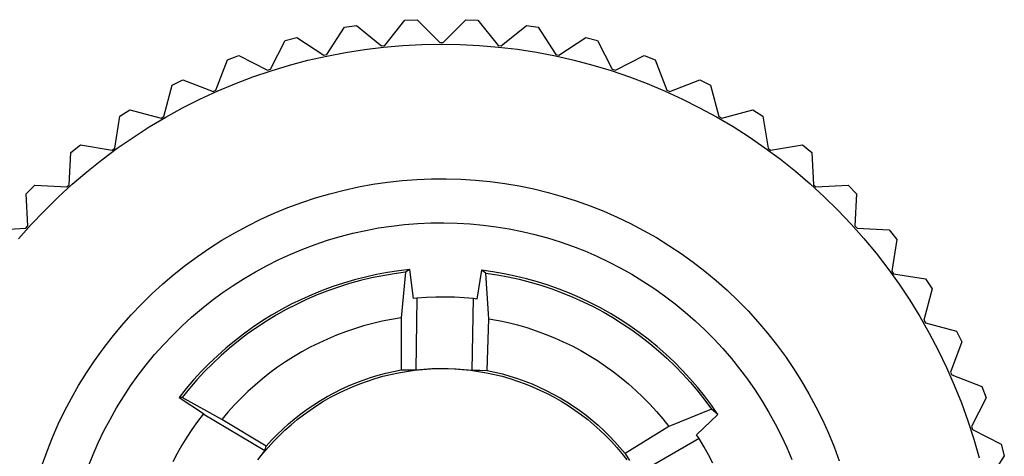
# Model space of a CAD drawing. Units: millimetres. Extents: x -220 to 160, y -237 to 248.
# Drawn here: x 119 to 141, y -195 to -186 of the extents above; entities that cross this region are included whole.
import ezdxf

# ---------------------------------------------------------------- set-up
doc = ezdxf.new("R2010")
doc.units = ezdxf.units.MM
doc.header["$MEASUREMENT"] = 0
doc.layers.add('Make2D$visible$lines', color=7, linetype='Continuous', true_color=0x000000)

msp = doc.modelspace()

# ---------------------------------------------------------------- linework, layer by layer
at = {"layer": 'Make2D$visible$lines', "color": 7, "true_color": 0xffffff}
for p, q in [((127.069, -186.398), (127.518, -185.844)), ((127.518, -185.844), (127.784, -185.83)), ((127.784, -185.83), (128.288, -186.334)), ((128.359, -186.334), (128.863, -185.83)), ((128.863, -185.83), (129.129, -185.844)), ((129.129, -185.844), (129.578, -186.398)), ((125.793, -186.596), (126.181, -185.999)), ((126.181, -185.999), (126.445, -185.957)), ((126.445, -185.957), (126.999, -186.405)), ((129.648, -186.405), (130.202, -185.957)), ((130.202, -185.957), (130.465, -185.999)), ((130.465, -185.999), (130.853, -186.596)), ((124.545, -186.927), (124.869, -186.292)), ((124.869, -186.292), (125.127, -186.223)), ((125.127, -186.223), (125.724, -186.611)), ((128.288, -186.334), (128.359, -186.334)), ((130.923, -186.611), (131.52, -186.223)), ((131.52, -186.223), (131.778, -186.292)), ((131.778, -186.292), (132.102, -186.927)), ((125.787, -186.633), (126.204, -186.553)), ((126.204, -186.553), (126.623, -186.487)), ((126.623, -186.487), (127.045, -186.436)), ((126.999, -186.405), (127.069, -186.398)), ((127.045, -186.436), (127.468, -186.399)), ((127.468, -186.399), (127.892, -186.377)), ((127.892, -186.377), (128.316, -186.369)), ((128.316, -186.369), (128.741, -186.376)), ((128.741, -186.376), (129.165, -186.398)), ((129.165, -186.398), (129.588, -186.434)), ((129.578, -186.398), (129.648, -186.405)), ((129.588, -186.434), (130.009, -186.485)), ((130.009, -186.485), (130.429, -186.551)), ((130.429, -186.551), (130.846, -186.63)), ((123.339, -187.386), (123.594, -186.721)), ((123.594, -186.721), (123.843, -186.625)), ((123.843, -186.625), (124.478, -186.949)), ((124.963, -186.837), (125.373, -186.728)), ((125.373, -186.728), (125.787, -186.633)), ((125.724, -186.611), (125.793, -186.596)), ((130.846, -186.63), (131.26, -186.725)), ((130.853, -186.596), (130.923, -186.611)), ((131.26, -186.725), (131.671, -186.833)), ((132.169, -186.949), (132.803, -186.625)), ((132.803, -186.625), (133.053, -186.721)), ((133.053, -186.721), (133.308, -187.386)), ((124.154, -187.097), (124.556, -186.96)), ((124.478, -186.949), (124.545, -186.927)), ((124.556, -186.96), (124.963, -186.837)), ((131.671, -186.833), (132.077, -186.956)), ((132.077, -186.956), (132.479, -187.092)), ((132.102, -186.927), (132.169, -186.949)), ((122.371, -187.281), (122.609, -187.16)), ((122.609, -187.16), (123.274, -187.415)), ((123.757, -187.248), (124.154, -187.097)), ((132.479, -187.092), (132.876, -187.243)), ((133.373, -187.415), (134.038, -187.16)), ((134.038, -187.16), (134.276, -187.281)), ((122.187, -187.969), (122.371, -187.281)), ((122.98, -187.59), (123.366, -187.412)), ((123.274, -187.415), (123.339, -187.386)), ((123.366, -187.412), (123.757, -187.248)), ((132.876, -187.243), (133.268, -187.407)), ((133.268, -187.407), (133.654, -187.584)), ((133.308, -187.386), (133.373, -187.415)), ((134.276, -187.281), (134.46, -187.969)), ((122.601, -187.781), (122.98, -187.59)), ((133.654, -187.584), (134.033, -187.775)), ((121.213, -187.965), (121.437, -187.82)), ((121.437, -187.82), (122.125, -188.004)), ((122.229, -187.985), (122.601, -187.781)), ((134.033, -187.775), (134.406, -187.978)), ((134.522, -188.004), (135.21, -187.82)), ((135.21, -187.82), (135.434, -187.965)), ((121.102, -188.669), (121.213, -187.965)), ((121.863, -188.202), (122.229, -187.985)), ((122.125, -188.004), (122.187, -187.969)), ((134.406, -187.978), (134.771, -188.194)), ((134.46, -187.969), (134.522, -188.004)), ((135.434, -187.965), (135.545, -188.669)), ((121.506, -188.431), (121.863, -188.202)), ((134.771, -188.194), (135.129, -188.423)), ((121.157, -188.673), (121.506, -188.431)), ((135.129, -188.423), (135.478, -188.664)), ((120.133, -188.767), (120.341, -188.599)), ((120.341, -188.599), (121.045, -188.711)), ((120.816, -188.926), (121.157, -188.673)), ((121.045, -188.711), (121.102, -188.669)), ((135.478, -188.664), (135.82, -188.917)), ((135.545, -188.669), (135.602, -188.711)), ((135.602, -188.711), (136.306, -188.599)), ((136.306, -188.599), (136.514, -188.767)), ((120.096, -189.479), (120.133, -188.767)), ((120.484, -189.191), (120.816, -188.926)), ((135.82, -188.917), (136.152, -189.182)), ((136.514, -188.767), (136.551, -189.479)), ((136.152, -189.182), (136.474, -189.458)), ((120.162, -189.467), (120.484, -189.191)), ((127.13, -189.422), (127.454, -189.386)), ((127.454, -189.386), (127.778, -189.361)), ((127.778, -189.361), (128.103, -189.348)), ((128.103, -189.348), (128.429, -189.346)), ((128.429, -189.346), (128.754, -189.355)), ((128.754, -189.355), (129.079, -189.376)), ((129.079, -189.376), (129.403, -189.408)), ((119.143, -189.678), (119.332, -189.489)), ((119.332, -189.489), (120.043, -189.526)), ((119.849, -189.754), (120.162, -189.467)), ((120.043, -189.526), (120.096, -189.479)), ((125.855, -189.678), (126.17, -189.597)), ((126.17, -189.597), (126.488, -189.528)), ((126.488, -189.528), (126.808, -189.469)), ((126.808, -189.469), (127.13, -189.422)), ((129.403, -189.408), (129.725, -189.451)), ((129.725, -189.451), (130.046, -189.506)), ((130.046, -189.506), (130.365, -189.572)), ((130.365, -189.572), (130.681, -189.648)), ((136.474, -189.458), (136.788, -189.744)), ((136.551, -189.479), (136.603, -189.526)), ((136.603, -189.526), (137.315, -189.489)), ((137.315, -189.489), (137.504, -189.678)), ((119.18, -190.389), (119.143, -189.678)), ((119.546, -190.052), (119.849, -189.754)), ((125.234, -189.872), (125.543, -189.77)), ((125.543, -189.77), (125.855, -189.678)), ((130.681, -189.648), (130.995, -189.736)), ((130.995, -189.736), (131.305, -189.835)), ((131.305, -189.835), (131.611, -189.944)), ((136.788, -189.744), (137.091, -190.042)), ((137.504, -189.678), (137.466, -190.389)), ((119.254, -190.36), (119.546, -190.052)), ((124.628, -190.109), (124.929, -189.985)), ((124.929, -189.985), (125.234, -189.872)), ((131.611, -189.944), (131.914, -190.064)), ((137.091, -190.042), (137.383, -190.35)), ((124.04, -190.388), (124.331, -190.243)), ((124.331, -190.243), (124.628, -190.109)), ((131.914, -190.064), (132.212, -190.195)), ((132.212, -190.195), (132.505, -190.336)), ((118.422, -190.479), (119.133, -190.442)), ((118.973, -190.678), (119.254, -190.36)), ((119.133, -190.442), (119.18, -190.389)), ((123.753, -190.542), (124.04, -190.388)), ((126.366, -190.552), (126.649, -190.489)), ((126.649, -190.489), (126.935, -190.435)), ((126.935, -190.435), (127.222, -190.392)), ((127.222, -190.392), (127.51, -190.359)), ((127.51, -190.359), (127.799, -190.335)), ((127.799, -190.335), (128.089, -190.322)), ((128.089, -190.322), (128.379, -190.319)), ((128.379, -190.319), (128.669, -190.326)), ((128.669, -190.326), (128.959, -190.343)), ((128.959, -190.343), (129.248, -190.37)), ((129.248, -190.37), (129.536, -190.408)), ((129.536, -190.408), (129.822, -190.455)), ((129.822, -190.455), (130.107, -190.512)), ((132.505, -190.336), (132.793, -190.487)), ((132.793, -190.487), (133.076, -190.648)), ((137.383, -190.35), (137.665, -190.667)), ((137.466, -190.389), (137.514, -190.442)), ((137.514, -190.442), (138.225, -190.479)), ((138.225, -190.479), (138.393, -190.687)), ((123.197, -190.881), (123.472, -190.707)), ((123.472, -190.707), (123.753, -190.542)), ((125.532, -190.799), (125.807, -190.707)), ((125.807, -190.707), (126.085, -190.625)), ((126.085, -190.625), (126.366, -190.552)), ((130.107, -190.512), (130.389, -190.579)), ((130.389, -190.579), (130.669, -190.655)), ((130.669, -190.655), (130.946, -190.742)), ((133.076, -190.648), (133.353, -190.819)), ((137.665, -190.667), (137.936, -190.994)), ((138.393, -190.687), (138.282, -191.39)), ((122.929, -191.065), (123.197, -190.881)), ((124.992, -191.012), (125.26, -190.901)), ((125.26, -190.901), (125.532, -190.799)), ((130.946, -190.742), (131.22, -190.838)), ((131.22, -190.838), (131.491, -190.943)), ((133.353, -190.819), (133.624, -190.999)), ((122.667, -191.257), (122.929, -191.065)), ((124.468, -191.262), (124.728, -191.133)), ((124.728, -191.133), (124.992, -191.012)), ((131.491, -190.943), (131.757, -191.058)), ((131.757, -191.058), (132.02, -191.182)), ((133.624, -190.999), (133.889, -191.189)), ((137.936, -190.994), (138.195, -191.331)), ((122.411, -191.459), (122.667, -191.257)), ((124.213, -191.401), (124.468, -191.262)), ((127.627, -191.353), (127.379, -191.382)), ((127.627, -191.353), (127.528, -191.415)), ((127.706, -191.992), (127.627, -191.353)), ((132.02, -191.182), (132.278, -191.315)), ((132.278, -191.315), (132.531, -191.456)), ((133.889, -191.189), (134.146, -191.387)), ((138.195, -191.331), (138.442, -191.676)), ((122.163, -191.67), (122.411, -191.459)), ((123.718, -191.704), (123.963, -191.548)), ((123.963, -191.548), (124.213, -191.401)), ((126.4, -191.581), (126.16, -191.651)), ((126.642, -191.519), (126.4, -191.581)), ((126.78, -191.539), (126.535, -191.598)), ((126.886, -191.465), (126.642, -191.519)), ((127.028, -191.489), (126.78, -191.539)), ((127.132, -191.419), (126.886, -191.465)), ((127.277, -191.448), (127.028, -191.489)), ((127.379, -191.382), (127.132, -191.419)), ((127.528, -191.415), (127.277, -191.448)), ((127.528, -191.415), (127.43, -192.423)), ((129.209, -191.369), (129.11, -192.005)), ((129.308, -191.433), (129.209, -191.369)), ((129.46, -191.403), (129.209, -191.369)), ((129.375, -192.44), (129.308, -191.433)), ((129.308, -191.433), (129.555, -191.47)), ((129.709, -191.446), (129.46, -191.403)), ((129.555, -191.47), (129.8, -191.515)), ((129.956, -191.497), (129.709, -191.446)), ((129.8, -191.515), (130.044, -191.569)), ((130.202, -191.556), (129.956, -191.497)), ((130.044, -191.569), (130.286, -191.632)), ((130.445, -191.624), (130.202, -191.556)), ((132.531, -191.456), (132.779, -191.607)), ((134.146, -191.387), (134.397, -191.595)), ((138.282, -191.39), (138.323, -191.447)), ((138.323, -191.447), (139.027, -191.559)), ((139.027, -191.559), (139.173, -191.783)), ((121.923, -191.889), (122.163, -191.67)), ((123.479, -191.868), (123.718, -191.704)), ((125.923, -191.729), (125.689, -191.816)), ((126.05, -191.74), (125.812, -191.824)), ((126.16, -191.651), (125.923, -191.729)), ((126.291, -191.665), (126.05, -191.74)), ((126.535, -191.598), (126.291, -191.665)), ((130.286, -191.632), (130.525, -191.702)), ((130.686, -191.7), (130.445, -191.624)), ((130.525, -191.702), (130.762, -191.781)), ((130.924, -191.785), (130.686, -191.7)), ((130.762, -191.781), (130.996, -191.867)), ((131.159, -191.878), (130.924, -191.785)), ((132.779, -191.607), (133.022, -191.766)), ((133.022, -191.766), (133.259, -191.933)), ((134.397, -191.595), (134.64, -191.811)), ((138.442, -191.676), (138.677, -192.029)), ((139.173, -191.783), (138.988, -192.471)), ((121.69, -192.117), (121.923, -191.889)), ((123.246, -192.04), (123.479, -191.868)), ((125.229, -192.012), (125.005, -192.122)), ((125.344, -192.015), (125.116, -192.123)), ((125.457, -191.91), (125.229, -192.012)), ((125.576, -191.915), (125.344, -192.015)), ((125.689, -191.816), (125.457, -191.91)), ((125.812, -191.824), (125.576, -191.915)), ((127.783, -191.985), (127.706, -191.992)), ((127.783, -191.985), (127.758, -193.572)), ((127.991, -191.971), (127.783, -191.985)), ((128.199, -191.963), (127.991, -191.971)), ((128.408, -191.962), (128.199, -191.963)), ((128.616, -191.967), (128.408, -191.962)), ((128.824, -191.979), (128.616, -191.967)), ((129.032, -191.997), (128.824, -191.979)), ((129.007, -193.581), (129.032, -191.997)), ((129.11, -192.005), (129.032, -191.997)), ((130.996, -191.867), (131.227, -191.962)), ((131.391, -191.978), (131.159, -191.878)), ((131.227, -191.962), (131.455, -192.064)), ((131.619, -192.087), (131.391, -191.978)), ((133.259, -191.933), (133.49, -192.109)), ((134.64, -191.811), (134.876, -192.036)), ((121.466, -192.352), (121.69, -192.117)), ((122.797, -192.409), (123.018, -192.221)), ((123.018, -192.221), (123.246, -192.04)), ((125.005, -192.122), (124.784, -192.239)), ((125.116, -192.123), (124.891, -192.239)), ((131.455, -192.064), (131.679, -192.174)), ((131.843, -192.203), (131.619, -192.087)), ((131.679, -192.174), (131.899, -192.292)), ((132.064, -192.327), (131.843, -192.203)), ((133.49, -192.109), (133.714, -192.293)), ((134.876, -192.036), (135.103, -192.269)), ((138.677, -192.029), (138.9, -192.391)), ((121.249, -192.595), (121.466, -192.352)), ((122.583, -192.605), (122.797, -192.409)), ((124.568, -192.364), (124.356, -192.496)), ((124.671, -192.362), (124.455, -192.493)), ((124.784, -192.239), (124.568, -192.364)), ((124.891, -192.239), (124.671, -192.362)), ((127.43, -192.423), (127.221, -192.457)), ((127.43, -192.423), (127.434, -193.571)), ((129.335, -193.585), (129.375, -192.44)), ((129.375, -192.44), (129.587, -192.479)), ((131.899, -192.292), (132.115, -192.417)), ((132.279, -192.459), (132.064, -192.327)), ((132.115, -192.417), (132.327, -192.55)), ((133.714, -192.293), (133.933, -192.484)), ((135.103, -192.269), (135.322, -192.509)), ((138.9, -192.391), (139.111, -192.759)), ((121.042, -192.846), (121.249, -192.595)), ((122.376, -192.808), (122.583, -192.605)), ((124.148, -192.635), (123.945, -192.781)), ((124.244, -192.631), (124.037, -192.777)), ((124.356, -192.496), (124.148, -192.635)), ((124.455, -192.493), (124.244, -192.631)), ((126.4, -192.663), (126.2, -192.732)), ((126.603, -192.601), (126.4, -192.663)), ((126.807, -192.546), (126.603, -192.601)), ((127.013, -192.498), (126.807, -192.546)), ((127.221, -192.457), (127.013, -192.498)), ((129.587, -192.479), (129.798, -192.525)), ((129.798, -192.525), (130.007, -192.578)), ((130.007, -192.578), (130.214, -192.638)), ((130.214, -192.638), (130.419, -192.706)), ((132.49, -192.597), (132.279, -192.459)), ((132.327, -192.55), (132.534, -192.689)), ((132.697, -192.743), (132.49, -192.597)), ((133.933, -192.484), (134.144, -192.682)), ((135.322, -192.509), (135.533, -192.757)), ((138.988, -192.471), (139.024, -192.532)), ((139.024, -192.532), (139.712, -192.716)), ((120.843, -193.104), (121.042, -192.846)), ((122.176, -193.018), (122.376, -192.808)), ((123.945, -192.781), (123.748, -192.934)), ((124.037, -192.777), (123.836, -192.93)), ((126.002, -192.807), (125.806, -192.889)), ((126.2, -192.732), (126.002, -192.807)), ((130.419, -192.706), (130.621, -192.78)), ((130.621, -192.78), (130.821, -192.861)), ((130.821, -192.861), (131.018, -192.949)), ((132.534, -192.689), (132.736, -192.836)), ((132.898, -192.896), (132.697, -192.743)), ((132.736, -192.836), (132.932, -192.989)), ((134.144, -192.682), (134.349, -192.888)), ((135.533, -192.757), (135.735, -193.012)), ((139.111, -192.759), (139.308, -193.135)), ((139.712, -192.716), (139.833, -192.955)), ((120.653, -193.368), (120.843, -193.104)), ((121.983, -193.235), (122.176, -193.018)), ((123.556, -193.094), (123.369, -193.26)), ((123.64, -193.089), (123.45, -193.255)), ((123.748, -192.934), (123.556, -193.094)), ((123.836, -192.93), (123.64, -193.089)), ((125.425, -193.073), (125.239, -193.174)), ((125.614, -192.978), (125.425, -193.073)), ((125.806, -192.889), (125.614, -192.978)), ((131.018, -192.949), (131.212, -193.043)), ((131.212, -193.043), (131.403, -193.145)), ((133.093, -193.056), (132.898, -192.896)), ((132.932, -192.989), (133.124, -193.15)), ((133.284, -193.223), (133.093, -193.056)), ((134.349, -192.888), (134.546, -193.101)), ((134.546, -193.101), (134.736, -193.321)), ((135.735, -193.012), (135.928, -193.274)), ((139.833, -192.955), (139.578, -193.62)), ((121.798, -193.459), (121.983, -193.235)), ((123.369, -193.26), (123.188, -193.432)), ((123.45, -193.255), (123.266, -193.428)), ((125.056, -193.281), (124.877, -193.395)), ((125.239, -193.174), (125.056, -193.281)), ((131.403, -193.145), (131.589, -193.252)), ((131.589, -193.252), (131.773, -193.366)), ((133.124, -193.15), (133.31, -193.316)), ((133.468, -193.396), (133.284, -193.223)), ((133.31, -193.316), (133.49, -193.489)), ((134.736, -193.321), (134.918, -193.547)), ((135.928, -193.274), (136.112, -193.543)), ((139.308, -193.135), (139.493, -193.518)), ((120.473, -193.639), (120.653, -193.368)), ((121.621, -193.689), (121.798, -193.459)), ((123.188, -193.432), (123.013, -193.611)), ((123.266, -193.428), (123.087, -193.607)), ((124.702, -193.514), (124.531, -193.639)), ((124.877, -193.395), (124.702, -193.514)), ((128.115, -193.544), (128.294, -193.539)), ((128.294, -193.539), (128.472, -193.54)), ((128.472, -193.54), (128.651, -193.548)), ((131.773, -193.366), (131.952, -193.486)), ((131.952, -193.486), (132.127, -193.612)), ((133.646, -193.575), (133.468, -193.396)), ((133.49, -193.489), (133.664, -193.668)), ((139.493, -193.518), (139.664, -193.906)), ((120.302, -193.916), (120.473, -193.639)), ((121.452, -193.925), (121.621, -193.689)), ((123.013, -193.611), (122.844, -193.795)), ((123.087, -193.607), (122.915, -193.792)), ((124.531, -193.639), (124.365, -193.77)), ((126.591, -193.796), (126.756, -193.74)), ((126.756, -193.74), (126.923, -193.689)), ((126.856, -193.763), (127.027, -193.714)), ((126.923, -193.689), (127.092, -193.644)), ((127.027, -193.714), (127.199, -193.671)), ((127.092, -193.644), (127.262, -193.604)), ((127.199, -193.671), (127.374, -193.635)), ((127.262, -193.604), (127.434, -193.571)), ((127.374, -193.635), (127.549, -193.604)), ((127.434, -193.571), (127.596, -193.569)), ((127.549, -193.604), (127.725, -193.579)), ((127.596, -193.569), (127.758, -193.572)), ((127.725, -193.579), (127.902, -193.561)), ((127.758, -193.572), (127.936, -193.555)), ((127.902, -193.561), (128.08, -193.548)), ((127.936, -193.555), (128.115, -193.544)), ((128.08, -193.548), (128.258, -193.542)), ((128.258, -193.542), (128.436, -193.542)), ((128.436, -193.542), (128.614, -193.548)), ((128.614, -193.548), (128.791, -193.561)), ((128.651, -193.548), (128.83, -193.561)), ((128.791, -193.561), (128.968, -193.579)), ((128.83, -193.561), (129.007, -193.581)), ((128.968, -193.579), (129.144, -193.604)), ((129.007, -193.581), (129.171, -193.58)), ((129.144, -193.604), (129.32, -193.635)), ((129.171, -193.58), (129.335, -193.585)), ((129.32, -193.635), (129.494, -193.671)), ((129.335, -193.585), (129.504, -193.621)), ((129.494, -193.671), (129.667, -193.714)), ((129.504, -193.621), (129.672, -193.662)), ((129.667, -193.714), (129.838, -193.763)), ((129.672, -193.662), (129.839, -193.709)), ((129.839, -193.709), (130.004, -193.762)), ((132.127, -193.612), (132.297, -193.744)), ((132.297, -193.744), (132.463, -193.882)), ((133.818, -193.76), (133.646, -193.575)), ((133.664, -193.668), (133.832, -193.852)), ((134.918, -193.547), (135.092, -193.779)), ((136.112, -193.543), (136.286, -193.818)), ((139.578, -193.62), (139.606, -193.684)), ((139.606, -193.684), (140.271, -193.939)), ((120.141, -194.199), (120.302, -193.916)), ((121.291, -194.166), (121.452, -193.925)), ((122.844, -193.795), (122.682, -193.985)), ((122.915, -193.792), (122.75, -193.983)), ((124.203, -193.906), (124.045, -194.048)), ((124.365, -193.77), (124.203, -193.906)), ((126.108, -193.999), (126.267, -193.926)), ((126.191, -194.017), (126.354, -193.945)), ((126.267, -193.926), (126.428, -193.858)), ((126.354, -193.945), (126.519, -193.878)), ((126.428, -193.858), (126.591, -193.796)), ((126.519, -193.878), (126.686, -193.818)), ((126.686, -193.818), (126.856, -193.763)), ((129.838, -193.763), (130.007, -193.818)), ((130.004, -193.762), (130.167, -193.82)), ((130.007, -193.818), (130.175, -193.878)), ((130.167, -193.82), (130.328, -193.883)), ((130.175, -193.878), (130.34, -193.945)), ((130.328, -193.883), (130.486, -193.952)), ((130.34, -193.945), (130.503, -194.017)), ((130.486, -193.952), (130.643, -194.026)), ((132.463, -193.882), (132.624, -194.026)), ((133.983, -193.951), (133.818, -193.76)), ((133.832, -193.852), (133.993, -194.043)), ((134.142, -194.147), (133.983, -193.951)), ((135.092, -193.779), (135.258, -194.017)), ((136.286, -193.818), (136.45, -194.099)), ((139.664, -193.906), (139.822, -194.301)), ((140.271, -193.939), (140.367, -194.189)), ((121.139, -194.414), (121.291, -194.166)), ((122.682, -193.985), (122.526, -194.18)), ((122.591, -194.179), (122.526, -194.18)), ((122.526, -194.18), (123.065, -194.535)), ((122.75, -193.983), (122.591, -194.179)), ((123.466, -194.665), (122.591, -194.179)), ((124.045, -194.048), (123.893, -194.195)), ((125.648, -194.249), (125.798, -194.16)), ((125.719, -194.266), (125.873, -194.177)), ((125.798, -194.16), (125.952, -194.077)), ((125.873, -194.177), (126.031, -194.094)), ((125.952, -194.077), (126.108, -193.999)), ((126.031, -194.094), (126.191, -194.017)), ((130.503, -194.017), (130.663, -194.094)), ((130.643, -194.026), (130.796, -194.106)), ((130.663, -194.094), (130.82, -194.177)), ((130.796, -194.106), (130.947, -194.19)), ((130.82, -194.177), (130.974, -194.266)), ((130.947, -194.19), (131.095, -194.279)), ((132.624, -194.026), (132.78, -194.174)), ((132.78, -194.174), (132.931, -194.329)), ((133.993, -194.043), (134.148, -194.239)), ((134.294, -194.349), (134.142, -194.147)), ((135.258, -194.017), (135.415, -194.261)), ((136.45, -194.099), (136.605, -194.385)), ((140.367, -194.189), (140.044, -194.824)), ((119.992, -194.484), (120.141, -194.199)), ((123.745, -194.347), (123.603, -194.503)), ((123.893, -194.195), (123.745, -194.347)), ((125.356, -194.441), (125.5, -194.342)), ((125.42, -194.459), (125.568, -194.36)), ((125.5, -194.342), (125.648, -194.249)), ((125.568, -194.36), (125.719, -194.266)), ((130.974, -194.266), (131.126, -194.36)), ((131.095, -194.279), (131.241, -194.374)), ((131.126, -194.36), (131.274, -194.459)), ((131.241, -194.374), (131.382, -194.473)), ((132.931, -194.329), (133.077, -194.488)), ((134.148, -194.239), (134.296, -194.44)), ((134.439, -194.556), (134.294, -194.349)), ((135.415, -194.261), (135.564, -194.51)), ((136.605, -194.385), (136.749, -194.677)), ((139.822, -194.301), (139.966, -194.7)), ((119.852, -194.774), (119.992, -194.484)), ((120.996, -194.666), (121.139, -194.414)), ((123.053, -194.55), (122.928, -194.716)), ((123.065, -194.535), (123.053, -194.55)), ((124.42, -195.361), (123.053, -194.55)), ((123.603, -194.503), (123.466, -194.665)), ((125.078, -194.652), (125.215, -194.544)), ((125.135, -194.672), (125.275, -194.563)), ((125.215, -194.544), (125.356, -194.441)), ((125.275, -194.563), (125.42, -194.459)), ((131.274, -194.459), (131.418, -194.563)), ((131.382, -194.473), (131.521, -194.576)), ((131.418, -194.563), (131.559, -194.672)), ((131.521, -194.576), (131.656, -194.685)), ((133.077, -194.488), (133.217, -194.652)), ((134.296, -194.44), (133.351, -194.82)), ((133.966, -195.007), (134.439, -194.556)), ((134.439, -194.556), (134.296, -194.44)), ((135.564, -194.51), (135.704, -194.764)), ((119.723, -195.069), (119.852, -194.774)), ((120.862, -194.921), (120.996, -194.666)), ((122.928, -194.716), (122.808, -194.886)), ((124.45, -195.257), (123.466, -194.665)), ((124.814, -194.881), (124.944, -194.764)), ((124.865, -194.904), (124.998, -194.786)), ((124.944, -194.764), (125.078, -194.652)), ((124.998, -194.786), (125.135, -194.672)), ((131.559, -194.672), (131.695, -194.786)), ((131.656, -194.685), (131.787, -194.797)), ((131.695, -194.786), (131.828, -194.904)), ((131.787, -194.797), (131.914, -194.914)), ((133.351, -194.82), (132.383, -195.423)), ((133.217, -194.652), (133.351, -194.82)), ((135.704, -194.764), (135.835, -195.023)), ((136.749, -194.677), (136.883, -194.973)), ((139.966, -194.7), (140.096, -195.104)), ((140.044, -194.824), (140.066, -194.891)), ((120.737, -195.181), (120.862, -194.921)), ((122.693, -195.06), (122.584, -195.237)), ((122.808, -194.886), (122.693, -195.06)), ((124.567, -195.128), (124.689, -195.002)), ((124.612, -195.155), (124.737, -195.028)), ((124.689, -195.002), (124.814, -194.881)), ((124.737, -195.028), (124.865, -194.904)), ((131.828, -194.904), (131.957, -195.028)), ((131.914, -194.914), (132.038, -195.036)), ((131.957, -195.028), (132.081, -195.155)), ((132.038, -195.036), (132.157, -195.161)), ((134.019, -195.09), (133.966, -195.007)), ((135.835, -195.023), (135.958, -195.286)), ((136.883, -194.973), (137.007, -195.274)), ((140.066, -194.891), (140.7, -195.214)), ((119.604, -195.368), (119.723, -195.069)), ((120.621, -195.445), (120.737, -195.181)), ((122.584, -195.237), (122.48, -195.418)), ((124.42, -195.361), (124.45, -195.257)), ((124.45, -195.257), (124.567, -195.128)), ((124.493, -195.287), (124.612, -195.155)), ((132.081, -195.155), (132.201, -195.287)), ((132.157, -195.161), (132.272, -195.29)), ((134.019, -195.09), (132.656, -195.879)), ((134.128, -195.268), (134.019, -195.09)), ((134.231, -195.449), (134.128, -195.268)), ((137.007, -195.274), (137.12, -195.579)), ((140.096, -195.104), (140.212, -195.513)), ((140.7, -195.214), (140.77, -195.472)), ((119.495, -195.671), (119.604, -195.368)), ((120.514, -195.713), (120.621, -195.445)), ((122.48, -195.418), (122.382, -195.601)), ((124.267, -195.562), (124.378, -195.423)), ((124.308, -195.5), (124.42, -195.361)), ((124.378, -195.423), (124.493, -195.287)), ((132.201, -195.287), (132.316, -195.423)), ((132.272, -195.29), (132.383, -195.423)), ((132.316, -195.423), (132.426, -195.562)), ((132.383, -195.423), (132.479, -195.572)), ((134.328, -195.633), (134.231, -195.449)), ((135.958, -195.286), (136.071, -195.554)), ((140.77, -195.472), (140.382, -196.07))]:
    msp.add_line(p, q, dxfattribs=at)

doc.saveas('drawing.dxf')
